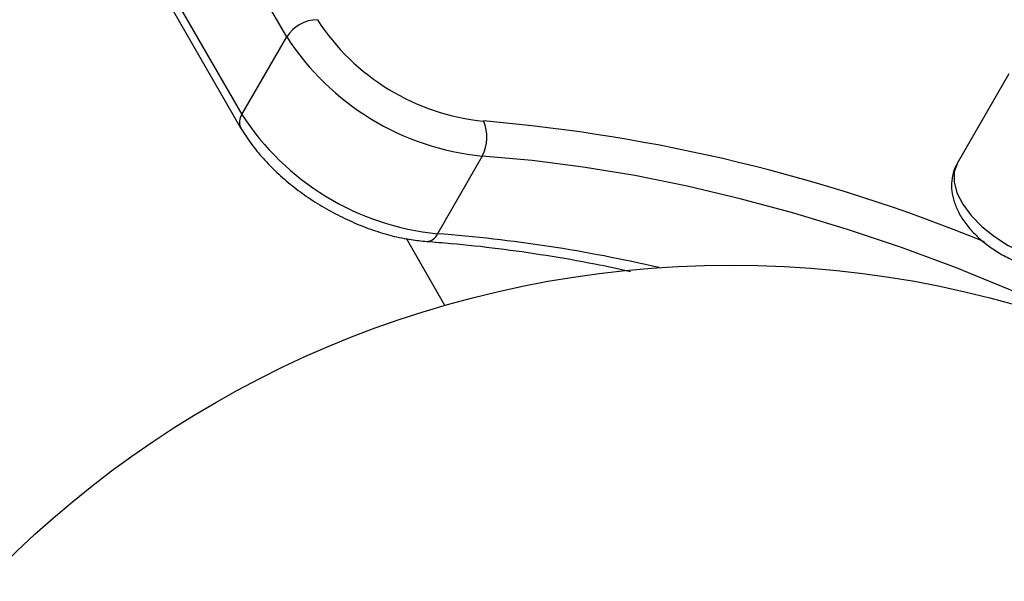
# Model space of a CAD drawing. Units: millimetres. Extents: x -6520 to 6730, y -6588 to 4456.
# Drawn here: x -1907 to -1789, y 266 to 333 of the extents above; entities that cross this region are included whole.
import ezdxf

# ---------------------------------------------------------------- set-up
doc = ezdxf.new("R2010")
doc.units = ezdxf.units.MM

msp = doc.modelspace()

# ---------------------------------------------------------------- linework, layer by layer
at = {"color": 7, "linetype": 'Continuous', "lineweight": 25}
for p, q in [((-1875.21, 331.38), (-2226.83, 940.42)), ((-2232.25, 931.04), (-1880.62, 322.01)), ((-2232.39, 929.46), (-1880.77, 320.42)), ((-1880.62, 322.01), (-1875.21, 331.38)), ((-1794.24, 316.16), (-1788, 326.98)), ((-1851.6, 317), (-1857.01, 307.63)), ((-1856.11, 298.98), (-1860.76, 307.04))]:
    msp.add_line(p, q, dxfattribs=at)
at = {"color": 7, "linetype": 'Continuous', "lineweight": 25, "flags": 128}
for points in [[(-1773.04, 294.04), (-1775.09, 295.05), (-1781.52, 298.09), (-1787.99, 300.92), (-1794.49, 303.54), (-1801, 305.95), (-1807.51, 308.15), (-1814, 310.12), (-1820.45, 311.86), (-1826.85, 313.37), (-1833.17, 314.64), (-1839.42, 315.67), (-1845.57, 316.46), (-1851.6, 317)], [(-1794.24, 316.16), (-1794.62, 315.11), (-1794.64, 313.9), (-1794.29, 312.58), (-1793.6, 311.2), (-1792.59, 309.83), (-1791.3, 308.5), (-1789.78, 307.28), (-1788.1, 306.22), (-1786.31, 305.35)]]:
    msp.add_lwpolyline(points, dxfattribs=at)
at = {"color": 7, "linetype": 'Continuous', "lineweight": 25}
msp.add_circle((-1821.56, 178.84), 125, dxfattribs=at)
for centre, radius, start, end in [((-1871.44, 329.01), 4.45, 90.8708, 147.7596), ((-1848.81, 348.13), 27.03, 212.8843, 264.4219), ((-1848.48, 348.69), 31.84, 212.9226, 264.3836), ((-1879.39, 321.09), 1.53, 143.2648, 206.0638), ((-1853.82, 339.43), 31.97, 213.0305, 264.2757), ((-1855.82, 319.28), 4.79, 331.6483, 24.0991), ((-1868.91, 116.26), 205.72, 67.7419, 85.1284), ((-1858.36, 308.16), 1.46, 272.1031, 338.4736), ((-1870.26, 131), 177.12, 76.9404, 85.7083)]:
    msp.add_arc(centre, radius, start, end, dxfattribs=at)
for points, knots in [([(-1880.77, 320.42), (-1880.57, 320.09), (-1879.99, 319.14), (-1878.85, 317.6), (-1877.29, 315.86), (-1875.52, 314.2), (-1873.59, 312.66), (-1871.51, 311.26), (-1869.33, 310.01), (-1867.08, 308.93), (-1864.78, 308.04), (-1862.47, 307.35), (-1860.29, 306.9), (-1858.93, 306.76), (-1858.31, 306.7)], [0, 0, 0, 0, 0.047615, 0.136208, 0.224509, 0.312467, 0.400098, 0.487506, 0.574826, 0.662206, 0.749751, 0.837624, 0.925985, 1, 1, 1, 1]), ([(-1794.24, 316.16), (-1794.4, 315.86), (-1794.74, 315.17), (-1794.97, 314.01), (-1794.95, 312.74), (-1794.65, 311.45), (-1794.1, 310.14), (-1793.27, 308.84), (-1792.18, 307.58), (-1790.88, 306.43), (-1789.43, 305.41), (-1788.19, 304.73), (-1787.45, 304.42), (-1787.25, 304.33)], [0, 0, 0, 0, 0.07208, 0.159822, 0.247632, 0.338759, 0.4355, 0.53805, 0.643973, 0.749951, 0.85533, 0.960552, 1, 1, 1, 1]), ([(-1858.31, 306.7), (-1857.33, 306.63), (-1854.49, 306.41), (-1849.69, 305.89), (-1843.9, 305.06), (-1838.56, 304.14), (-1835.13, 303.4), (-1833.69, 303.09)], [0, 0, 0, 0, 0.123615, 0.358797, 0.594055, 0.829381, 1, 1, 1, 1])]:
    msp.add_open_spline(points, degree=3, knots=knots, dxfattribs=at)

doc.saveas('drawing.dxf')
